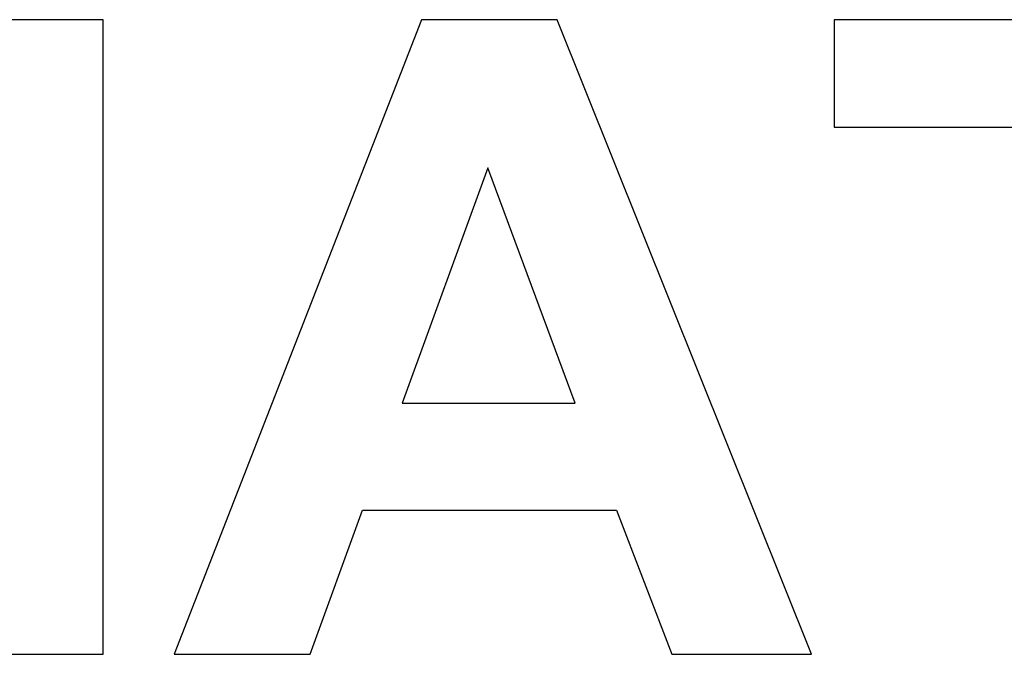
# Model space of a CAD drawing. Units: millimetres. Extents: x -245 to 4780, y 5036 to 8343.
# Drawn here: x 3806 to 4000, y 7891 to 8016 of the extents above; entities that cross this region are included whole.
import ezdxf

# ---------------------------------------------------------------- set-up
doc = ezdxf.new("R2010")
doc.units = ezdxf.units.MM
doc.layers.add('DWG', color=7, linetype='Continuous', true_color=0x000000)

msp = doc.modelspace()

# ---------------------------------------------------------------- linework, layer by layer
at = {"layer": 'DWG', "color": 2, "true_color": 0xffff00}
for p, q in [((3822.46, 8015.88, 843.12), (3799.02, 8015.88, 843.12)), ((3822.46, 7890.88, 843.12), (3822.46, 8015.88, 843.12)), ((3885.13, 8015.88, 843.12), (3836.45, 7890.88, 843.12)), ((3911.82, 8015.88, 843.12), (3885.13, 8015.88, 843.12)), ((3961.87, 7890.88, 843.12), (3911.82, 8015.88, 843.12)), ((3966.31, 8015.88, 843.12), (3966.31, 7994.73, 843.12)), ((4065.64, 8015.88, 843.12), (3966.31, 8015.88, 843.12)), ((3966.31, 7994.73, 843.12), (4003.4, 7994.73, 843.12)), ((3898.18, 7986.72, 843.12), (3881.3, 7940.33, 843.12)), ((3915.4, 7940.33, 843.12), (3898.18, 7986.72, 843.12)), ((3881.3, 7940.33, 843.12), (3915.4, 7940.33, 843.12)), ((3863.22, 7890.88, 843.12), (3873.54, 7919.27, 843.12)), ((3873.54, 7919.27, 843.12), (3923.5, 7919.27, 843.12)), ((3923.5, 7919.27, 843.12), (3934.42, 7890.88, 843.12)), ((3797.14, 7890.88, 843.12), (3822.46, 7890.88, 843.12)), ((3836.45, 7890.88, 843.12), (3863.22, 7890.88, 843.12)), ((3934.42, 7890.88, 843.12), (3961.87, 7890.88, 843.12))]:
    msp.add_line(p, q, dxfattribs=at)

doc.saveas('drawing.dxf')
